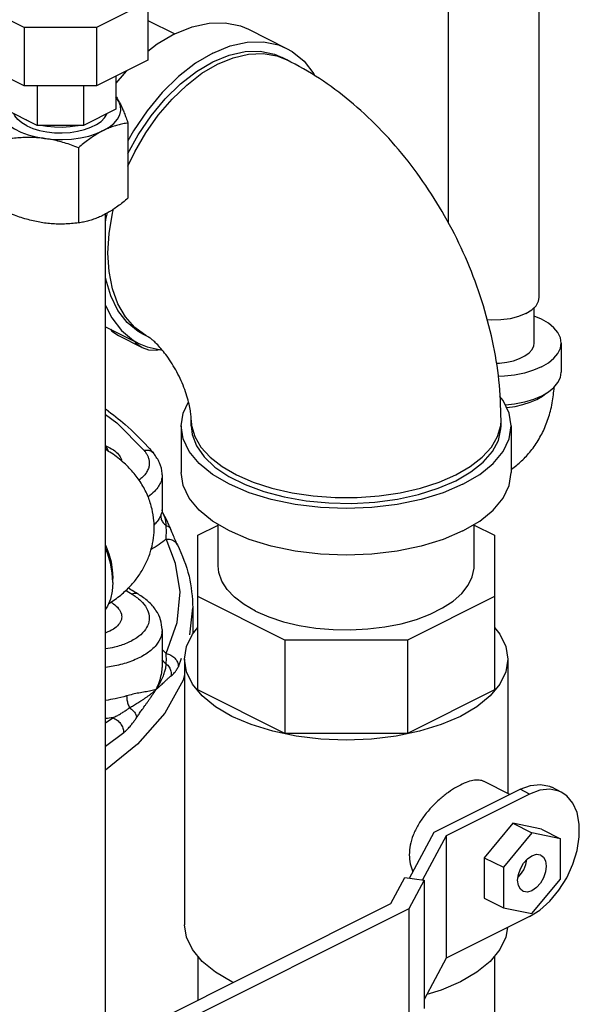
# Model space of a CAD drawing. Extents: x 23 to 128, y 6 to 87.
# Drawn here: x 120 to 125, y 68 to 77 of the extents above; entities that cross this region are included whole.
import ezdxf

# ---------------------------------------------------------------- set-up
doc = ezdxf.new("R2010")
doc.units = 0
doc.header["$LTSCALE"] = 0.15
doc.header["$MEASUREMENT"] = 0
doc.layers.get('0').update_dxf_attribs({"linetype": 'CONTINUOUS'})

msp = doc.modelspace()

# ---------------------------------------------------------------- linework, layer by layer
at = {"color": 7, "linetype": 'Continuous'}
for p, q in [((121.0892, 77.9203), (121.0892, 77.0425)), ((123.8783, 75.5314), (123.8783, 77.7174)), ((124.7183, 74.8405), (124.7183, 77.717)), ((119.9401, 77.3457), (119.4642, 77.5837)), ((121.0892, 77.5837), (120.6132, 77.3457)), ((121.0892, 77.4121), (121.338, 77.2878)), ((119.9401, 77.3457), (119.9401, 76.8045)), ((120.6132, 77.3457), (119.9401, 77.3457)), ((120.6132, 77.3457), (120.6132, 76.8045)), ((122.0221, 77.33), (122.3757, 77.1532)), ((119.9401, 76.8045), (119.4642, 77.0425)), ((121.0892, 77.0425), (120.6132, 76.8045)), ((122.2846, 77.0836), (122.3779, 77.0473)), ((122.3779, 77.0473), (122.3338, 77.0694)), ((120.7923, 76.894), (120.7923, 76.5897)), ((120.6132, 76.8045), (119.9401, 76.8045)), ((120.0631, 76.8045), (120.0631, 76.4387)), ((120.4902, 76.8045), (120.4902, 76.4387)), ((120.82, 76.6611), (120.7923, 76.7007)), ((120.0631, 76.4387), (119.761, 76.5897)), ((120.7923, 76.5897), (120.4902, 76.4387)), ((119.9655, 76.4868), (119.9583, 76.4911)), ((119.9655, 76.4868), (119.9741, 76.4832)), ((120.4902, 76.4387), (120.0631, 76.4387)), ((120.9041, 76.4607), (120.9041, 75.7629)), ((120.4448, 76.2311), (120.4448, 75.5333)), ((120.6967, 67.8932), (120.6967, 75.6166)), ((124.6733, 74.4188), (124.6733, 74.7485)), ((120.6967, 74.5687), (121.0061, 74.414)), ((120.8148, 74.4875), (121.0357, 74.377)), ((121.0922, 74.4758), (121.048, 74.4979)), ((120.9635, 74.4353), (120.9767, 74.4188)), ((120.9767, 74.4188), (121.0357, 74.377)), ((124.6697, 74.3928), (124.6733, 74.4188)), ((124.9233, 74.4187), (124.9233, 74.1481)), ((121.3971, 73.6494), (121.3971, 73.2163)), ((121.4908, 73.7035), (121.4945, 73.6522)), ((121.4908, 73.6494), (121.4908, 73.7035)), ((124.333, 73.5507), (124.3622, 73.6522)), ((124.3622, 73.6522), (124.3658, 73.7035)), ((124.3658, 73.6494), (124.3658, 73.7035)), ((124.4596, 73.6494), (124.4596, 73.2163)), ((121.1446, 73.392), (121.1445, 73.3921)), ((121.2208, 73.1951), (121.2208, 72.8704)), ((121.2208, 72.8705), (121.2208, 72.8705)), ((121.2215, 72.8626), (121.2208, 72.8705)), ((121.2284, 72.843), (121.2284, 72.8431)), ((121.5533, 72.6351), (121.7408, 72.7288)), ((121.7408, 72.3503), (121.7408, 72.7363)), ((124.1158, 72.3503), (124.1158, 72.7363)), ((124.1158, 72.7288), (124.3033, 72.6351)), ((121.3023, 72.6882), (121.3023, 72.6882)), ((121.5533, 71.1995), (121.5533, 72.6351)), ((124.3033, 72.6351), (124.3033, 71.1995)), ((121.3625, 72.5475), (121.3625, 72.5474)), ((120.7628, 72.242), (120.7615, 72.2195)), ((122.3588, 71.6628), (121.5533, 72.0655)), ((124.3033, 72.0655), (123.4979, 71.6628)), ((121.4784, 71.7109), (121.5063, 71.961)), ((121.5063, 71.961), (121.5063, 71.739)), ((121.2208, 71.7597), (121.2208, 71.435)), ((121.5063, 71.7389), (121.5051, 71.7202)), ((123.4979, 71.6628), (122.3588, 71.6628)), ((122.3588, 71.6628), (122.3588, 70.7968)), ((123.4979, 71.6628), (123.4979, 70.7968)), ((121.372, 71.4153), (121.4004, 71.4943)), ((121.4283, 71.4843), (121.4283, 69.0215)), ((124.4283, 71.4843), (124.4283, 70.2401)), ((122.3588, 70.7968), (121.5533, 71.1995)), ((124.3033, 71.1995), (123.4979, 70.7968)), ((120.6967, 70.8933), (120.7634, 70.942)), ((120.6967, 70.6794), (120.865, 70.8034)), ((123.4979, 70.7968), (122.3588, 70.7968)), ((123.7443, 69.8791), (124.5414, 70.2776)), ((124.4473, 70.2306), (124.2102, 70.3491)), ((124.6298, 70.2334), (124.5414, 70.2776)), ((124.9233, 70.2521), (124.8349, 70.2963)), ((124.6298, 70.2334), (123.8564, 69.8467)), ((124.4751, 69.9628), (124.21, 69.6427)), ((124.7403, 69.9079), (124.4751, 69.9628)), ((124.4751, 69.9628), (124.6519, 69.8744)), ((124.7403, 69.9079), (124.9171, 69.8195)), ((123.5158, 69.4526), (123.7443, 69.8791)), ((123.8564, 69.8467), (123.6365, 69.4364)), ((123.8564, 69.8467), (123.8564, 68.7101)), ((124.6519, 69.8744), (124.3867, 69.5543)), ((124.9171, 69.8195), (124.6519, 69.8744)), ((124.9171, 69.4445), (124.9171, 69.8195)), ((124.21, 69.6427), (124.3867, 69.5543)), ((124.21, 69.6427), (124.21, 69.2677)), ((124.3867, 69.5543), (124.3867, 69.1793)), ((123.3439, 69.2168), (123.4733, 69.4583)), ((123.4733, 69.4583), (123.652, 69.4344)), ((124.6519, 69.1244), (124.9171, 69.4445)), ((123.652, 69.4344), (123.5097, 69.1689)), ((123.652, 69.4344), (123.652, 68.2436)), ((124.21, 69.2677), (124.3867, 69.1793)), ((120.6774, 67.8836), (123.3439, 69.2168)), ((123.5097, 69.1689), (120.8082, 67.8182)), ((123.5097, 69.1689), (123.5097, 67.9782)), ((124.3867, 69.1793), (124.6519, 69.1244)), ((124.6298, 69.0968), (123.8564, 68.7101)), ((121.5533, 68.7275), (121.5533, 68.3216)), ((123.8564, 68.7101), (123.652, 68.3286)), ((124.3033, 68.7275), (124.3033, 68.0872)), ((121.8811, 68.4855), (121.8677, 68.4912))]:
    msp.add_line(p, q, dxfattribs=at)
for points in [[(121.3373, 77.2865), (121.4987, 77.3524), (121.6565, 77.3872), (121.8071, 77.3901), (121.9473, 77.361), (122.0221, 77.33)], [(121.3373, 77.2865), (121.176, 77.191), (121.0892, 77.1233)], [(121.6909, 77.1097), (121.8523, 77.1756), (122.01, 77.2104), (122.1607, 77.2133), (122.3008, 77.1843), (122.3757, 77.1532)], [(121.6909, 77.0285), (121.8424, 77.0904), (121.9905, 77.123), (122.1319, 77.1258), (122.2635, 77.0985), (122.3338, 77.0693)], [(122.3757, 77.1532), (122.4273, 77.124), (122.5374, 77.0337), (122.6286, 76.9155), (122.6376, 76.8971)], [(121.6909, 77.1097), (121.5295, 77.0142), (121.3717, 76.8912), (121.2211, 76.7435), (121.0809, 76.5743), (120.9544, 76.3875), (120.9041, 76.2958)], [(120.9041, 76.1768), (120.9995, 76.3505), (121.1183, 76.5259), (121.2499, 76.6847), (121.3913, 76.8234), (121.5394, 76.9389), (121.6909, 77.0285)], [(121.7351, 77.0064), (121.8797, 77.0661), (122.0214, 77.0992), (122.1573, 77.1051), (122.2846, 77.0836)], [(120.8912, 76.9435), (120.8675, 76.9203), (120.7923, 76.8295)], [(120.9041, 76.0585), (120.9669, 76.1927), (121.0694, 76.3695), (121.1855, 76.534), (121.3128, 76.6828), (121.4487, 76.8128), (121.5904, 76.9214), (121.7351, 77.0064)], [(120.6744, 76.3894), (120.7293, 76.4213), (120.774, 76.4569), (120.8076, 76.4954), (120.8294, 76.536), (120.8388, 76.5778), (120.8356, 76.6198), (120.82, 76.6611)], [(119.7333, 76.5155), (119.7611, 76.4758), (119.8004, 76.4386), (119.8503, 76.4048), (119.9098, 76.3751), (119.9774, 76.3501), (120.0517, 76.3305), (120.1311, 76.3166)], [(119.9655, 76.4327), (119.9186, 76.4604), (119.8814, 76.4917), (119.855, 76.5255), (119.8458, 76.5474)], [(119.9655, 76.4327), (120.021, 76.4092), (120.0834, 76.3906), (120.1511, 76.3774), (120.2222, 76.37), (120.2949, 76.3685), (120.367, 76.373), (120.4366, 76.3833), (120.5019, 76.3993), (120.561, 76.4204), (120.6124, 76.4461), (120.6547, 76.4757), (120.6866, 76.5083), (120.7073, 76.5431), (120.7085, 76.5478)], [(120.1144, 76.4387), (120.1511, 76.4315), (120.2222, 76.4241), (120.2949, 76.4226), (120.367, 76.4271), (120.4366, 76.4375), (120.4418, 76.4387)], [(120.1311, 76.3166), (120.2137, 76.3088), (120.2977, 76.3072), (120.3812, 76.3119), (120.4624, 76.3228), (120.5395, 76.3396), (120.6107, 76.362), (120.6744, 76.3894)], [(121.0922, 74.4758), (121.0694, 74.4879), (120.9669, 74.5622), (120.88, 74.6609), (120.8105, 74.7821), (120.7598, 74.9231), (120.729, 75.0813), (120.7186, 75.2533), (120.729, 75.4356), (120.7598, 75.6246), (120.7691, 75.6599)], [(120.6967, 75.5373), (120.6999, 75.5652), (120.7134, 75.6256)], [(121.048, 74.4979), (120.9995, 74.5254), (120.8962, 74.6101), (120.8106, 74.721), (120.7447, 74.8557), (120.6999, 75.0111), (120.6967, 75.0358)], [(124.5953, 74.692), (124.6506, 74.7261), (124.6904, 74.7652), (124.7132, 74.8076), (124.7183, 74.8405)], [(120.6967, 74.7672), (120.7532, 74.6517), (120.8444, 74.5335), (120.9544, 74.4433), (121.0061, 74.4141)], [(124.5953, 74.692), (124.5271, 74.6644), (124.4489, 74.6444), (124.364, 74.6331), (124.2764, 74.6308), (124.234, 74.6341)], [(124.9233, 74.4187), (124.9156, 74.4676), (124.8928, 74.5153), (124.8552, 74.5606), (124.804, 74.6024), (124.7403, 74.6397), (124.6733, 74.6683)], [(120.7425, 74.5458), (120.7557, 74.5293), (120.8147, 74.4875)], [(121.0061, 74.4141), (121.0809, 74.383), (121.2211, 74.354), (121.2211, 74.354)], [(121.0357, 74.377), (121.0943, 74.3568), (121.1641, 74.3518), (121.2009, 74.3581)], [(124.5379, 74.2745), (124.5868, 74.299), (124.6259, 74.3275), (124.6539, 74.3592), (124.6697, 74.3928)], [(124.7403, 74.1978), (124.804, 74.2351), (124.8552, 74.2769), (124.8928, 74.3222), (124.9156, 74.3699), (124.9233, 74.4187)], [(124.3194, 74.2323), (124.3501, 74.233), (124.4175, 74.241), (124.4808, 74.2549), (124.5379, 74.2745)], [(124.7403, 74.1978), (124.6657, 74.1659), (124.5821, 74.1403), (124.4915, 74.1215), (124.3961, 74.1101), (124.3396, 74.1079)], [(124.7403, 73.9271), (124.804, 73.9644), (124.8552, 74.0062), (124.8928, 74.0515), (124.9156, 74.0992), (124.9233, 74.1481)], [(124.4596, 73.6494), (124.4407, 73.7691), (124.3846, 73.886), (124.3536, 73.9234)], [(124.7403, 73.9271), (124.6657, 73.8953), (124.5821, 73.8697), (124.4915, 73.8509), (124.4064, 73.8407)], [(124.6961, 73.8951), (124.7486, 73.9254), (124.7829, 73.9521)], [(121.3971, 73.6494), (121.4159, 73.7691), (121.4657, 73.8729)], [(124.4167, 73.8191), (124.4179, 73.8192), (124.4949, 73.8305), (124.5679, 73.8471), (124.6354, 73.8688), (124.6961, 73.8951)], [(120.6967, 73.7566), (120.8008, 73.6787), (121.0543, 73.4217)], [(124.0111, 73.108), (123.8284, 73.03), (123.6235, 72.9672), (123.4015, 72.9212), (123.1679, 72.8932), (122.9283, 72.8837), (122.6888, 72.8932), (122.4551, 72.9212), (122.2331, 72.9672), (122.0283, 73.03), (121.8456, 73.108), (121.6895, 73.1993), (121.564, 73.3018), (121.472, 73.4128), (121.4159, 73.5296), (121.3971, 73.6494)], [(121.4908, 73.6494), (121.4999, 73.5689), (121.5398, 73.4633), (121.6108, 73.3619), (121.7112, 73.267), (121.8387, 73.1805), (121.9907, 73.1046), (122.1635, 73.0408), (122.3535, 72.9906), (122.5563, 72.9551), (122.7674, 72.9351), (122.9821, 72.9311), (123.1956, 72.9431), (123.4031, 72.9709), (123.6, 73.0139), (123.7819, 73.0711), (123.9448, 73.1411)], [(121.4945, 73.6522), (121.5237, 73.5507), (121.5815, 73.4523), (121.6667, 73.359), (121.7775, 73.2728), (121.9119, 73.1953), (122.0669, 73.1281), (122.2394, 73.0727), (122.426, 73.0301), (122.6228, 73.0012), (122.8258, 72.9866), (123.0309, 72.9866), (123.2339, 73.0012), (123.4307, 73.0301), (123.6172, 73.0727), (123.7898, 73.1281), (123.9448, 73.1953)], [(123.9448, 73.1411), (124.0849, 73.2226), (124.1992, 73.3135), (124.2852, 73.412), (124.3408, 73.5157), (124.3648, 73.6225), (124.3658, 73.6493)], [(124.0111, 73.108), (124.1671, 73.1993), (124.2927, 73.3018), (124.3846, 73.4128), (124.4407, 73.5296), (124.4596, 73.6494)], [(123.9448, 73.1953), (124.0791, 73.2728), (124.19, 73.359), (124.2752, 73.4523), (124.333, 73.5507)], [(120.7245, 73.4117), (120.7146, 73.4359), (120.6967, 73.4628)], [(124.0111, 72.675), (123.8284, 72.5969), (123.6235, 72.5342), (123.4015, 72.4882), (123.1679, 72.4601), (122.9283, 72.4507), (122.6888, 72.4601), (122.4551, 72.4882), (122.2331, 72.5342), (122.0283, 72.5969), (121.8456, 72.675), (121.6895, 72.7663), (121.564, 72.8688), (121.472, 72.9798), (121.4159, 73.0966), (121.3971, 73.2163)], [(124.0111, 72.675), (124.1671, 72.7663), (124.2927, 72.8688), (124.3846, 72.9798), (124.4407, 73.0966), (124.4596, 73.2163)], [(120.6967, 72.5433), (120.6997, 72.5369), (120.7269, 72.4623), (120.7467, 72.3873), (120.7588, 72.3133), (120.7628, 72.242)], [(121.257, 71.5378), (121.3607, 71.8256), (121.387, 72.1114), (121.3458, 72.3718), (121.257, 72.6004)], [(120.7628, 72.1978), (120.7574, 72.2852), (120.7412, 72.3759), (120.7146, 72.4676), (120.6967, 72.5125)], [(122.0886, 71.9305), (121.9821, 71.9916), (121.8932, 72.0593), (121.8236, 72.1325), (121.7746, 72.2097), (121.747, 72.2896), (121.7408, 72.3503)], [(122.0886, 71.9305), (122.2108, 71.8772), (122.3463, 71.8328), (122.4927, 71.798), (122.6472, 71.7735), (122.8069, 71.7597), (122.9689, 71.7569), (123.1301, 71.7652), (123.2876, 71.7844), (123.4383, 71.8141), (123.5796, 71.8538), (123.7088, 71.9028), (123.8234, 71.9601), (123.9213, 72.0247), (124.0007, 72.0953), (124.0602, 72.1707), (124.0986, 72.2494), (124.1151, 72.3301), (124.1158, 72.3503)], [(120.7628, 72.1978), (120.7574, 72.1158), (120.7412, 72.0413), (120.7146, 71.9761), (120.6967, 71.9492)], [(121.4283, 71.4843), (121.4468, 71.6016), (121.5017, 71.7161), (121.5533, 71.7783)], [(124.3033, 71.7783), (124.3549, 71.7161), (124.4099, 71.6016), (124.4283, 71.4843)], [(121.5918, 71.1438), (121.5017, 71.2525), (121.4468, 71.367), (121.4283, 71.4843)], [(124.4283, 71.4843), (124.4099, 71.367), (124.3549, 71.2525)], [(121.4283, 71.3376), (121.416, 71.2904), (121.2463, 70.9852), (120.9926, 70.695), (120.6967, 70.4553)], [(124.3549, 71.2525), (124.2648, 71.1438), (124.1418, 71.0435), (123.989, 70.954), (123.81, 70.8775), (123.6093, 70.816), (123.3918, 70.771), (123.163, 70.7435), (122.9283, 70.7343), (122.6937, 70.7435), (122.4648, 70.771), (122.2473, 70.816), (122.0466, 70.8775), (121.8677, 70.954)], [(121.8677, 70.954), (121.7148, 71.0435), (121.5918, 71.1438)], [(124.5414, 70.2776), (124.6379, 70.3135), (124.7301, 70.3229), (124.8142, 70.3055), (124.8348, 70.2963)], [(124.9232, 70.2521), (124.9026, 70.2613), (124.8185, 70.2787), (124.7263, 70.2693), (124.6298, 70.2334)], [(124.6298, 69.0968), (124.7263, 69.1575), (124.8185, 69.2403), (124.9026, 69.3417), (124.9745, 69.457), (125.0317, 69.5819), (125.0711, 69.7099), (125.0913, 69.8366), (125.0913, 69.9552), (125.0711, 70.0616), (125.0317, 70.1502), (124.9745, 70.2179), (124.9232, 70.2521)], [(124.5681, 69.3317), (124.5446, 69.3503), (124.5258, 69.3862), (124.5193, 69.4331), (124.5258, 69.4865), (124.5446, 69.5412), (124.574, 69.5918), (124.6109, 69.6333), (124.6519, 69.6618)], [(124.5228, 69.4616), (124.5468, 69.487), (124.5753, 69.5315), (124.5957, 69.5806), (124.6058, 69.6275)], [(124.6519, 69.6618), (124.6929, 69.6743), (124.7298, 69.6697), (124.7357, 69.6671)], [(124.7357, 69.6671), (124.7592, 69.6485), (124.778, 69.6126), (124.7845, 69.5657), (124.778, 69.5123), (124.7592, 69.4576), (124.7298, 69.407), (124.6929, 69.3654), (124.6519, 69.337)], [(124.6519, 69.337), (124.6109, 69.3245), (124.574, 69.3291), (124.5681, 69.3317)], [(121.5918, 68.681), (121.5017, 68.7898), (121.4468, 68.9042), (121.4283, 69.0215)], [(124.424, 68.9939), (124.4099, 68.9042), (124.3549, 68.7898)], [(124.3549, 68.7898), (124.2648, 68.681), (124.1418, 68.5807), (123.989, 68.4912), (123.81, 68.4148), (123.6762, 68.3738)], [(121.8677, 68.4912), (121.7148, 68.5807), (121.5918, 68.681)]]:
    msp.add_lwpolyline(points, dxfattribs=at)
for points in [[(124.3658, 73.7035), (124.3453, 74.0726), (124.2858, 74.4396), (124.1872, 74.8103), (124.0533, 75.171), (123.8879, 75.5153), (123.6934, 75.8407), (123.4731, 76.1423), (123.2273, 76.4191), (122.9611, 76.6641), (122.681, 76.872), (122.3779, 77.0473)], [(120.7925, 76.7075), (120.8035, 76.6901), (120.82, 76.6611)], [(120.82, 76.6611), (120.8365, 76.6285), (120.853, 76.5923), (120.8696, 76.5526), (120.8865, 76.509), (120.9041, 76.4607)], [(120.6744, 76.3894), (120.6293, 76.3651), (120.5842, 76.3372), (120.5389, 76.3057), (120.4927, 76.2706), (120.4448, 76.2311)], [(120.9041, 76.4607), (120.8562, 76.4523), (120.81, 76.4413), (120.7646, 76.4274), (120.7195, 76.4101), (120.6744, 76.3894)], [(120.1311, 76.3166), (120.0695, 76.3231), (120.0079, 76.326), (119.9459, 76.3255), (119.8828, 76.3219), (119.8174, 76.3151)], [(120.4448, 76.2311), (120.3794, 76.2554), (120.3162, 76.2759), (120.2543, 76.293), (120.1926, 76.3066), (120.1311, 76.3166)], [(120.9041, 75.7629), (120.8562, 75.7234), (120.81, 75.6882), (120.7646, 75.6568), (120.7195, 75.6289), (120.6744, 75.6046)], [(120.1311, 75.5318), (120.0695, 75.5418), (120.0079, 75.5554), (119.9459, 75.5725), (119.8828, 75.593), (119.8174, 75.6173)], [(120.6744, 75.6046), (120.6293, 75.5838), (120.5842, 75.5666), (120.5389, 75.5527), (120.4927, 75.5417), (120.4448, 75.5333)], [(120.4448, 75.5333), (120.3794, 75.5265), (120.3162, 75.5229), (120.2543, 75.5224), (120.1926, 75.5253), (120.1311, 75.5318)], [(121.4908, 73.7035), (121.4893, 73.7395), (121.4833, 73.7899), (121.4712, 73.8524), (121.4513, 73.9266), (121.4234, 74.007), (121.3881, 74.0895), (121.3468, 74.1703), (121.3015, 74.2456), (121.2551, 74.3119), (121.2104, 74.3673), (121.1689, 74.4118), (121.1342, 74.4441), (121.1093, 74.4641), (121.094, 74.4746), (121.0922, 74.4758)], [(124.4597, 73.2474), (124.4618, 73.2488), (124.556, 73.3253), (124.641, 73.4172), (124.718, 73.5293), (124.7784, 73.6522), (124.8231, 73.7872), (124.8516, 73.9382), (124.858, 74.0066)], [(120.7008, 73.804), (120.8791, 73.6617), (121.0894, 73.4559)], [(120.6967, 73.4643), (120.6992, 73.4633), (120.7684, 73.4271), (120.8173, 73.3842)], [(121.1472, 72.706), (121.1445, 72.7694), (121.1272, 72.8783), (121.0911, 72.9918), (121.0341, 73.1054), (120.9605, 73.2088), (120.8685, 73.3045), (120.7499, 73.397), (120.6979, 73.4299)], [(120.8173, 73.3842), (120.8426, 73.3375), (120.8452, 73.3233)], [(121.0543, 73.4217), (121.0706, 73.3998), (121.0844, 73.3759), (121.0949, 73.3497), (121.101, 73.3207), (121.1013, 73.2889), (121.0935, 73.2541), (121.0752, 73.2166), (121.0431, 73.1773), (121.0056, 73.1454)], [(121.1445, 73.3921), (121.132, 73.4042), (121.0966, 73.4207), (121.0543, 73.4217)], [(121.0894, 73.4559), (121.1445, 73.3921)], [(121.2208, 73.1943), (121.2205, 73.2077), (121.1972, 73.307), (121.1446, 73.392)], [(121.2208, 73.1943), (121.2199, 73.1766), (121.2106, 73.1347), (121.1885, 73.0894), (121.15, 73.0418), (121.0906, 72.9928)], [(121.2074, 72.8187), (121.1743, 72.7627), (121.1474, 72.7331)], [(121.2172, 72.8469), (121.2074, 72.8187)], [(121.2074, 72.8187), (121.2133, 72.784), (121.2308, 72.7516), (121.258, 72.7247)], [(121.2209, 72.8705), (121.2174, 72.8474), (121.2172, 72.8469)], [(121.2271, 72.842), (121.223, 72.8563), (121.2233, 72.8625)], [(121.2581, 72.7246), (121.2578, 72.7395), (121.2567, 72.7545), (121.2546, 72.7696), (121.2513, 72.7848), (121.2469, 72.8004), (121.2411, 72.8163), (121.2338, 72.8326), (121.2284, 72.843)], [(121.2823, 72.7354), (121.2636, 72.7754), (121.2285, 72.843)], [(121.3023, 72.6882), (121.2823, 72.7354)], [(120.7247, 71.9987), (120.7416, 72.0096), (120.8504, 72.0915), (120.9371, 72.1762), (121.0052, 72.2621), (121.0616, 72.356), (121.1054, 72.4583), (121.1326, 72.5583), (121.1459, 72.6618), (121.1472, 72.706)], [(121.257, 72.6004), (121.2592, 72.6262), (121.2602, 72.6519), (121.2603, 72.677), (121.2595, 72.7013), (121.258, 72.7247)], [(121.2581, 72.7246), (121.2859, 72.7103), (121.3023, 72.6882)], [(121.3625, 72.5475), (121.3475, 72.5792), (121.3262, 72.6287), (121.3023, 72.6882)], [(121.257, 72.6004), (121.1937, 72.5481), (121.1178, 72.5033)], [(121.257, 72.6004), (121.3015, 72.5962), (121.3387, 72.577), (121.3625, 72.5475)], [(121.3625, 72.5474), (121.4705, 72.2555), (121.5063, 71.961)], [(120.8836, 72.124), (120.9416, 72.0884)], [(120.9574, 72.1142), (120.9058, 72.1457)], [(121.0005, 72.0877), (120.9761, 72.0951), (120.9416, 72.0884)], [(120.9416, 72.0884), (120.9809, 72.062)], [(121.0006, 72.0878), (120.9574, 72.1142)], [(121.2208, 71.7597), (121.2069, 71.8491), (121.1639, 71.9379), (121.0921, 72.0199), (121.0006, 72.0878)], [(120.9809, 72.062), (121.0228, 72.0267), (121.0769, 71.9581), (121.1009, 71.8856), (121.0934, 71.8135), (121.0546, 71.7453), (120.9867, 71.6843), (120.8934, 71.6339), (120.7794, 71.5962), (120.697, 71.5796)], [(120.7462, 72.0139), (120.7684, 71.9995), (120.8173, 71.9537), (120.8427, 71.9039), (120.8457, 71.8786)], [(120.8457, 71.8786), (120.8426, 71.8535), (120.8173, 71.8057)], [(120.8173, 71.8057), (120.7684, 71.7638), (120.6992, 71.7308), (120.6967, 71.7299)], [(121.2208, 71.7595), (121.2105, 71.6962), (121.1641, 71.6146), (121.0827, 71.5414), (120.9709, 71.4806), (120.8343, 71.435), (120.6968, 71.409)], [(121.2209, 71.5746), (121.257, 71.5378)], [(121.2195, 71.4796), (121.2307, 71.4642)], [(121.2307, 71.4642), (121.2581, 71.4432)], [(121.257, 71.5378), (121.3015, 71.5224), (121.3387, 71.494), (121.3633, 71.4565), (121.372, 71.4153)], [(121.258, 71.4432), (121.2598, 71.4619), (121.2604, 71.4832), (121.2595, 71.5082), (121.257, 71.5378)], [(121.1638, 71.2027), (121.1848, 71.2351), (121.2022, 71.2656), (121.2165, 71.2938), (121.228, 71.3196), (121.2372, 71.3431), (121.2443, 71.3644), (121.2498, 71.3837), (121.2538, 71.4013), (121.2564, 71.4171), (121.2578, 71.431), (121.2581, 71.4432)], [(121.2208, 71.4357), (121.2194, 71.4008), (121.2109, 71.3424), (121.1932, 71.2759), (121.1638, 71.2027)], [(121.258, 71.4432), (121.2858, 71.4115), (121.3022, 71.3727), (121.3053, 71.3312)], [(121.3053, 71.3312), (121.3203, 71.3434), (121.3364, 71.3601), (121.3536, 71.3832), (121.372, 71.4153)], [(121.1638, 71.2027), (121.1848, 71.2212), (121.2037, 71.2384), (121.2207, 71.2542), (121.2359, 71.2685), (121.2494, 71.2814), (121.2615, 71.2928), (121.2723, 71.303), (121.2821, 71.3119), (121.2908, 71.3196), (121.2985, 71.326), (121.3053, 71.3312)], [(121.1638, 71.2027), (121.1158, 71.1911), (121.0616, 71.1812), (121.0049, 71.171), (120.9477, 71.159), (120.8917, 71.1439)], [(120.9189, 71.0338), (120.937, 71.0449), (120.9556, 71.0562), (120.9747, 71.0678), (120.9942, 71.0797), (121.0141, 71.0921), (121.0344, 71.1049), (121.0552, 71.1185), (121.0765, 71.1329), (121.0983, 71.1484), (121.1203, 71.1651), (121.1422, 71.1831), (121.1638, 71.2027)], [(120.9865, 70.9463), (120.9961, 70.9607), (121.0066, 70.9761), (121.0181, 70.9925), (121.0305, 71.0101), (121.0438, 71.0288), (121.0579, 71.0486), (121.073, 71.0698), (121.0892, 71.0926), (121.1063, 71.1172), (121.1246, 71.1437), (121.1437, 71.172), (121.1638, 71.2027)], [(120.8917, 71.1439), (120.7844, 71.117), (120.6968, 71.1032)], [(120.8917, 71.1439), (120.8944, 71.1075), (120.9038, 71.0695), (120.9189, 71.0338)], [(120.7634, 70.942), (120.8006, 70.9595), (120.8345, 70.978), (120.8653, 70.9968), (120.8933, 71.0154), (120.9188, 71.0338)], [(120.9189, 71.0338), (120.9509, 71.007), (120.9743, 70.9767), (120.9865, 70.9462)], [(120.7634, 70.942), (120.6968, 70.9335)], [(120.7634, 70.942), (120.8027, 70.9204), (120.8356, 70.8867), (120.8574, 70.8458), (120.865, 70.8034)], [(120.865, 70.8034), (120.8959, 70.8319), (120.923, 70.8613), (120.9468, 70.8904), (120.9677, 70.9188), (120.9865, 70.9463)], [(124.2102, 70.3491), (124.1996, 70.3538), (124.149, 70.3631), (124.0902, 70.3561), (124.024, 70.3341), (123.9525, 70.2984), (123.8767, 70.2493), (123.7998, 70.1884), (123.7241, 70.1159), (123.6546, 70.0343), (123.5955, 69.9459), (123.5501, 69.8523), (123.5226, 69.7584), (123.5138, 69.6707)], [(123.5138, 69.6707), (123.5226, 69.5865), (123.547, 69.5119)]]:
    msp.add_spline(points, degree=3, dxfattribs=at)

doc.saveas('drawing.dxf')
